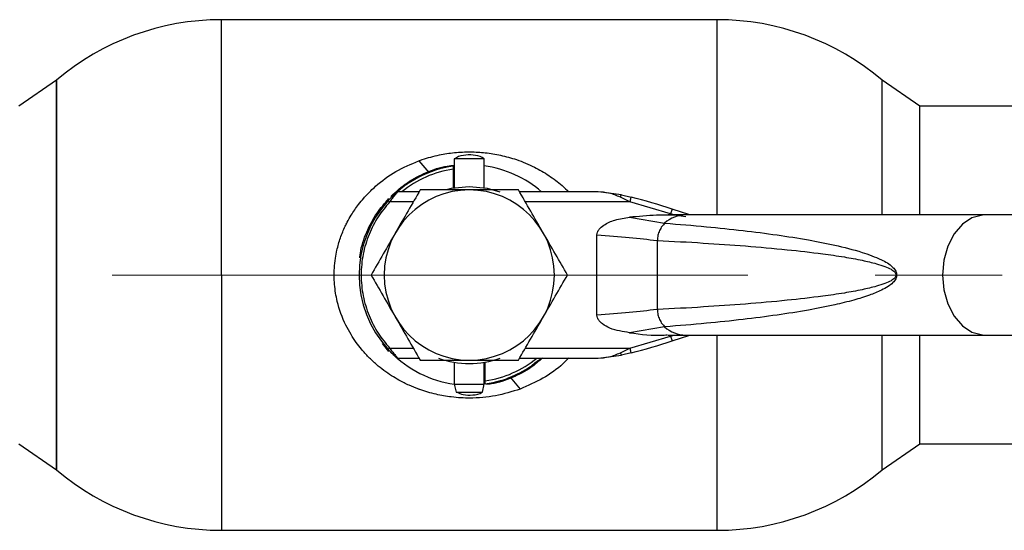
# Paper-space layout 'Blatt1' of a CAD drawing. Units: millimetres. Extents: x 0 to 2970, y 0 to 2100.
# Drawn here: x 1280 to 1379, y 413 to 464 of the extents above; entities that cross this region are included whole.
import ezdxf

# ---------------------------------------------------------------- set-up
doc = ezdxf.new("R2010")
doc.units = ezdxf.units.MM
doc.header["$LTSCALE"] = 5
doc.linetypes.add('CENTERX2', pattern=[20.32, 12.7, -2.54, 2.54, -2.54])
doc.layers.add('1', color=7, linetype='Continuous')

psp = doc.layouts.new('Blatt1')

# ---------------------------------------------------------------- linework, layer by layer
at = {"color": 7, "linetype": 'Continuous', "lineweight": 30}
for p, q in [((1350.139, 464.283), (1300.602, 464.283)), ((1300.602, 438.783), (1300.602, 464.283)), ((1350.139, 444.783), (1350.139, 464.283)), ((1284.121, 458.241), (1280.371, 455.633)), ((1284.121, 458.241), (1284.121, 419.326)), ((1284.121, 438.783), (1284.121, 458.241)), ((1370.371, 455.633), (1366.621, 458.241)), ((1366.621, 444.783), (1366.621, 458.241)), ((1440.475, 455.633), (1370.371, 455.633)), ((1370.371, 444.783), (1370.371, 455.633)), ((1320.322, 450.186), (1321.326, 449.013)), ((1323.771, 449.666), (1323.771, 449.363)), ((1323.871, 450.382), (1323.871, 447.504)), ((1326.871, 450.382), (1323.871, 450.382)), ((1326.871, 447.504), (1326.871, 450.382)), ((1323.771, 449.363), (1323.771, 447.486)), ((1320.348, 447.083), (1318.227, 447.083)), ((1338.233, 447.083), (1330.394, 447.083)), ((1340.58, 446.804), (1338.233, 447.083)), ((1341.403, 446.083), (1340.463, 446.553)), ((1340.58, 446.804), (1341.527, 446.568)), ((1319.77, 446.083), (1317.411, 446.083)), ((1341.403, 446.083), (1330.971, 446.083)), ((1345.478, 444.889), (1341.403, 446.083)), ((1347.002, 444.783), (1345.23, 444.783)), ((1345.634, 445.364), (1345.478, 444.889)), ((1345.802, 444.782), (1345.478, 444.889)), ((1347.397, 444.783), (1345.634, 445.364)), ((1345.802, 444.782), (1347.01, 444.632)), ((1376.898, 444.783), (1347.002, 444.783)), ((1393.161, 444.783), (1376.898, 444.783)), ((1341.377, 444.545), (1344.86, 443.962)), ((1338.121, 434.786), (1338.121, 442.781)), ((1344.158, 435.334), (1344.158, 442.233)), ((1284.121, 419.326), (1284.121, 438.783)), ((1300.602, 438.783), (1300.602, 413.283)), ((1344.86, 433.605), (1341.377, 433.022)), ((1345.229, 432.783), (1347.002, 432.783)), ((1345.478, 432.678), (1345.802, 432.785)), ((1345.634, 432.203), (1347.397, 432.783)), ((1347.002, 432.783), (1376.898, 432.783)), ((1350.139, 413.283), (1350.139, 432.783)), ((1366.621, 419.326), (1366.621, 432.783)), ((1370.371, 421.933), (1370.371, 432.783)), ((1376.898, 432.783), (1393.161, 432.783)), ((1317.338, 431.159), (1316.688, 431.947)), ((1341.403, 431.483), (1345.478, 432.678)), ((1345.478, 432.678), (1345.634, 432.203)), ((1317.411, 431.483), (1319.77, 431.483)), ((1330.971, 431.483), (1341.403, 431.483)), ((1340.463, 431.014), (1341.403, 431.483)), ((1341.527, 430.999), (1340.58, 430.763)), ((1318.227, 430.483), (1320.348, 430.483)), ((1323.871, 430.063), (1323.871, 427.883)), ((1326.871, 427.883), (1326.871, 430.063)), ((1326.971, 428.204), (1326.971, 430.081)), ((1330.394, 430.483), (1338.233, 430.483)), ((1338.233, 430.483), (1340.58, 430.763)), ((1323.871, 427.883), (1324.063, 427.083)), ((1323.871, 427.883), (1326.871, 427.883)), ((1326.678, 427.083), (1326.871, 427.883)), ((1326.971, 427.9), (1326.971, 428.204)), ((1329.198, 428.476), (1329.44, 428.564)), ((1329.44, 428.564), (1330.445, 427.39)), ((1324.063, 427.083), (1326.678, 427.083)), ((1280.371, 421.933), (1284.121, 419.326)), ((1366.621, 419.326), (1370.371, 421.933)), ((1370.371, 421.933), (1440.475, 421.933)), ((1300.602, 413.283), (1350.139, 413.283))]:
    psp.add_line(p, q, dxfattribs=at)
at = {"color": 7, "linetype": 'Continuous', "lineweight": 30, "flags": 128}
for points in [[(1323.106, 447.337), (1323.589, 447.451), (1325.371, 447.632)], [(1325.371, 447.632), (1327.152, 447.451), (1328.438, 447.083)], [(1376.898, 444.783), (1376.631, 444.772), (1375.586, 444.49), (1374.624, 443.849), (1373.805, 442.891), (1373.18, 441.674), (1372.788, 440.276), (1372.655, 438.783)], [(1372.655, 438.783), (1372.788, 437.291), (1373.18, 435.893), (1373.805, 434.676), (1374.624, 433.717), (1375.586, 433.077), (1376.631, 432.795), (1376.898, 432.783)]]:
    psp.add_lwpolyline(points, dxfattribs=at)
at = {"color": 7, "linetype": 'Continuous', "lineweight": 30}
for centre, radius, start, end in [((1300.602, 438.783), 25.5, 90, 130.26585), ((1350.139, 438.783), 25.5, 49.73415, 90), ((1325.371, 438.783), 11, 98.3636, 136.36864), ((1325.371, 438.783), 11, 48.98567, 82.16252), ((1325.371, 438.783), 10.7, 98.59985, 129.13137), ((1325.371, 438.783), 8.5, 0, 180), ((1325.385, 383.88), 64.733, 71.77124, 75.55963), ((1325.371, 438.783), 11, 137.4739, 222.5261), ((1347.068, 441.408), 3.376, 91.14347, 130.8428), ((1325.371, 438.783), 8.5, 180, 270), ((1325.371, 438.783), 8.5, 270, 0), ((1347.058, 436.133), 3.35, 228.99543, 269.02505), ((1325.385, 493.687), 64.733, 284.44037, 288.22876), ((1325.371, 438.783), 11, 224.41098, 262.16252), ((1325.371, 438.783), 8.849, 249.71904, 290.28096), ((1325.371, 438.783), 10.7, 278.59985, 309.13137), ((1325.371, 438.783), 11, 278.3636, 311.01433), ((1300.602, 438.783), 25.5, 229.73415, 270), ((1350.139, 438.783), 25.5, 270, 310.26585)]:
    psp.add_arc(centre, radius, start, end, dxfattribs=at)
for points, knots in [([(1320.322, 450.186), (1320.438, 450.228), (1321.107, 450.467), (1322.286, 450.787), (1323.909, 451.036), (1325.451, 451.105), (1327, 451.015), (1328.538, 450.765), (1330.193, 450.307), (1331.816, 449.63), (1333.337, 448.743), (1334.476, 447.895), (1335.096, 447.297), (1335.317, 447.083)], [0, 0, 0, 0, 0.022858, 0.132291, 0.225511, 0.324844, 0.41499, 0.509921, 0.611265, 0.732555, 0.837292, 0.941997, 1, 1, 1, 1]), ([(1326.869, 450.38), (1326.866, 450.383), (1326.619, 450.578), (1325.974, 450.757), (1325.028, 450.807), (1324.284, 450.65), (1323.96, 450.409), (1323.9, 450.364)], [0, 0, 0, 0, 0.004138, 0.303617, 0.612006, 0.927006, 1, 1, 1, 1]), ([(1330.445, 427.39), (1329.636, 427.138), (1328.01, 426.631), (1325.99, 426.467), (1324.51, 426.504), (1323.636, 426.582), (1322.804, 426.706), (1322.023, 426.865), (1321.229, 427.073), (1320.653, 427.261), (1320.031, 427.486), (1319.321, 427.777), (1318.42, 428.229), (1317.578, 428.732), (1316.83, 429.248), (1316.057, 429.866), (1315.304, 430.568), (1314.635, 431.309), (1314.053, 432.061), (1313.526, 432.857), (1312.799, 434.183), (1312.285, 435.593), (1312.005, 436.985), (1311.9, 437.838), (1311.861, 438.662), (1311.885, 439.541), (1311.979, 440.397), (1312.132, 441.205), (1312.304, 441.878), (1312.496, 442.489), (1312.72, 443.087), (1312.949, 443.608), (1313.231, 444.174), (1313.543, 444.724), (1313.921, 445.307), (1314.333, 445.874), (1314.741, 446.372), (1315.158, 446.83), (1315.549, 447.225), (1316.457, 448.061), (1317.986, 449.193), (1319.543, 449.855), (1320.322, 450.186)], [0, 0, 0, 0, 0.062316, 0.125291, 0.146374, 0.17029, 0.189298, 0.207871, 0.228749, 0.249603, 0.252543, 0.277681, 0.306453, 0.327554, 0.35101, 0.374456, 0.401777, 0.428203, 0.449199, 0.47291, 0.49934, 0.561445, 0.582255, 0.603201, 0.624087, 0.642387, 0.667266, 0.686795, 0.702501, 0.718195, 0.733865, 0.749528, 0.760246, 0.780767, 0.796446, 0.812085, 0.833054, 0.844624, 0.858504, 0.874733, 0.9373, 1, 1, 1, 1]), ([(1317.521, 446.632), (1318.057, 447.112), (1319.128, 448.074), (1321.062, 449.065), (1322.672, 449.639), (1323.637, 449.715), (1323.871, 449.733)], [0, 0, 0, 0, 0.301791, 0.603442, 0.903807, 1, 1, 1, 1]), ([(1321.326, 449.013), (1321.028, 448.886), (1320.369, 448.607), (1319.415, 448.047), (1318.7, 447.562), (1318.35, 447.243), (1318.291, 447.189)], [0, 0, 0, 0, 0.270311, 0.59649, 0.932344, 1, 1, 1, 1]), ([(1317.264, 446.219), (1317.352, 446.313), (1317.529, 446.501), (1317.788, 446.755), (1317.978, 446.929), (1318.08, 447.02), (1318.09, 447.029), (1318.095, 447.033)], [0, 0, 0, 0, 0.250394, 0.499765, 0.74945, 0.878999, 1, 1, 1, 1]), ([(1318.227, 447.083), (1318.222, 447.078), (1318.212, 447.068), (1318.14, 446.987), (1318.041, 446.874), (1317.888, 446.695), (1317.673, 446.433), (1317.499, 446.2), (1317.411, 446.083)], [0, 0, 0, 0, 0.126879, 0.262655, 0.389616, 0.514228, 0.757387, 1, 1, 1, 1]), ([(1320.463, 447.283), (1320.065, 446.593), (1319.26, 445.2), (1318.429, 443.76), (1318.009, 443.033)], [0, 0, 0, 0, 0.495458, 1, 1, 1, 1]), ([(1325.371, 447.283), (1324.548, 447.283), (1322.885, 447.283), (1321.276, 447.283), (1320.463, 447.283)], [0, 0, 0, 0, 0.494511, 1, 1, 1, 1]), ([(1330.278, 447.283), (1329.481, 447.283), (1327.872, 447.283), (1326.21, 447.283), (1325.371, 447.283)], [0, 0, 0, 0, 0.495458, 1, 1, 1, 1]), ([(1332.732, 443.033), (1332.321, 443.746), (1331.489, 445.186), (1330.685, 446.579), (1330.278, 447.283)], [0, 0, 0, 0, 0.494511, 1, 1, 1, 1]), ([(1340.463, 446.553), (1340.093, 446.708), (1339.358, 447.017), (1338.606, 447.061), (1338.233, 447.083)], [0, 0, 0, 0, 0.502835, 1, 1, 1, 1]), ([(1340.463, 446.553), (1340.476, 446.594), (1340.503, 446.676), (1340.547, 446.781), (1340.568, 446.795), (1340.58, 446.804)], [0, 0, 0, 0, 0.280709, 0.561396, 1, 1, 1, 1]), ([(1314.441, 440.5), (1314.454, 440.654), (1314.527, 441.542), (1315.09, 443.08), (1316.028, 444.941), (1316.923, 445.945), (1317.338, 446.409)], [0, 0, 0, 0, 0.068484, 0.393141, 0.718961, 1, 1, 1, 1]), ([(1317.411, 446.083), (1317.011, 445.6), (1316.188, 444.606), (1315.294, 442.831), (1314.704, 440.866), (1314.503, 438.783), (1314.704, 436.701), (1315.294, 434.736), (1316.188, 432.961), (1317.011, 431.967), (1317.411, 431.483)], [0, 0, 0, 0, 0.117428, 0.241114, 0.369354, 0.5, 0.630646, 0.758886, 0.882572, 1, 1, 1, 1]), ([(1345.997, 444.758), (1345.354, 444.763), (1343.81, 444.775), (1342.273, 444.63), (1341.377, 444.545)], [0, 0, 0, 0, 0.416991, 1, 1, 1, 1]), ([(1338.121, 442.781), (1338.132, 442.874), (1338.156, 443.084), (1338.387, 443.438), (1338.952, 443.906), (1339.986, 444.357), (1340.886, 444.478), (1341.377, 444.545)], [0, 0, 0, 0, 0.070355, 0.159557, 0.311036, 0.624528, 1, 1, 1, 1]), ([(1344.932, 443.957), (1346.307, 443.847), (1348.904, 443.638), (1352.635, 443.247), (1356.032, 442.814), (1359.085, 442.334), (1361.916, 441.779), (1364.361, 441.167), (1366.307, 440.456), (1367.458, 439.832), (1367.931, 439.274), (1368.05, 438.987), (1368.061, 438.848), (1368.066, 438.783)], [0, 0, 0, 0, 0.174615, 0.329704, 0.474073, 0.60678, 0.718745, 0.83598, 0.920325, 0.972757, 0.98868, 0.994697, 1, 1, 1, 1]), ([(1318.009, 443.033), (1317.598, 442.321), (1316.767, 440.881), (1315.962, 439.488), (1315.556, 438.783)], [0, 0, 0, 0, 0.494511, 1, 1, 1, 1]), ([(1335.186, 438.783), (1334.787, 439.474), (1333.983, 440.867), (1333.151, 442.307), (1332.732, 443.033)], [0, 0, 0, 0, 0.495458, 1, 1, 1, 1]), ([(1338.121, 442.781), (1339.238, 442.698), (1341.466, 442.532), (1343.218, 442.335), (1344.092, 442.236)], [0, 0, 0, 0, 0.501176, 1, 1, 1, 1]), ([(1344.158, 442.233), (1345.689, 442.153), (1348.624, 442), (1352.946, 441.697), (1356.923, 441.348), (1360.215, 440.975), (1362.717, 440.613), (1364.51, 440.289), (1365.863, 439.973), (1366.823, 439.673), (1367.432, 439.406), (1367.798, 439.171), (1367.949, 438.964), (1367.985, 438.859), (1367.993, 438.784), (1367.985, 438.709), (1367.949, 438.603), (1367.799, 438.396), (1367.432, 438.161), (1366.823, 437.894), (1365.863, 437.594), (1364.51, 437.278), (1362.717, 436.954), (1360.215, 436.592), (1356.923, 436.218), (1352.946, 435.87), (1348.624, 435.567), (1345.689, 435.414), (1344.158, 435.334)], [0, 0, 0, 0, 0.095328, 0.182786, 0.269224, 0.343232, 0.388203, 0.425638, 0.455573, 0.473421, 0.486551, 0.495148, 0.497896, 0.498995, 0.499999, 0.500999, 0.502096, 0.504842, 0.513449, 0.526569, 0.544427, 0.574353, 0.611788, 0.656768, 0.730769, 0.817214, 0.904668, 1, 1, 1, 1]), ([(1315.556, 438.783), (1315.954, 438.093), (1316.758, 436.7), (1317.59, 435.26), (1318.009, 434.533)], [0, 0, 0, 0, 0.495458, 1, 1, 1, 1]), ([(1332.732, 434.533), (1333.143, 435.246), (1333.974, 436.686), (1334.779, 438.079), (1335.186, 438.783)], [0, 0, 0, 0, 0.494511, 1, 1, 1, 1]), ([(1368.066, 438.783), (1368.061, 438.718), (1368.05, 438.58), (1367.931, 438.293), (1367.649, 437.956), (1367.162, 437.591), (1366.378, 437.164), (1365.233, 436.708), (1363.673, 436.229), (1361.64, 435.733), (1359.085, 435.233), (1356.032, 434.753), (1352.635, 434.32), (1348.904, 433.928), (1346.307, 433.72), (1344.932, 433.61)], [0, 0, 0, 0, 0.005302, 0.011319, 0.027239, 0.049835, 0.079767, 0.132376, 0.199522, 0.281349, 0.393299, 0.525989, 0.670339, 0.825407, 1, 1, 1, 1]), ([(1344.092, 435.331), (1343.219, 435.232), (1341.467, 435.035), (1339.238, 434.869), (1338.121, 434.786)], [0, 0, 0, 0, 0.4985446, 1, 1, 1, 1]), ([(1341.377, 433.022), (1340.709, 433.122), (1339.755, 433.264), (1338.767, 433.799), (1338.36, 434.172), (1338.157, 434.481), (1338.132, 434.691), (1338.121, 434.786)], [0, 0, 0, 0, 0.508865, 0.727237, 0.840932, 0.928046, 1, 1, 1, 1]), ([(1318.009, 434.533), (1318.421, 433.821), (1319.252, 432.381), (1320.056, 430.988), (1320.463, 430.283)], [0, 0, 0, 0, 0.494511, 1, 1, 1, 1]), ([(1330.278, 430.283), (1330.677, 430.974), (1331.481, 432.367), (1332.312, 433.807), (1332.732, 434.533)], [0, 0, 0, 0, 0.495458, 1, 1, 1, 1]), ([(1341.377, 433.022), (1342.537, 432.862), (1343.8, 432.687), (1345.06, 432.808), (1345.164, 432.817)], [0, 0, 0, 0, 0.9178919, 1, 1, 1, 1]), ([(1317.264, 431.348), (1317.352, 431.254), (1317.528, 431.067), (1317.788, 430.813), (1317.977, 430.638), (1318.079, 430.547), (1318.09, 430.538), (1318.095, 430.533)], [0, 0, 0, 0, 0.249158, 0.498991, 0.748676, 0.878659, 1, 1, 1, 1]), ([(1317.411, 431.483), (1317.498, 431.368), (1317.673, 431.135), (1317.891, 430.868), (1318.043, 430.691), (1318.142, 430.579), (1318.212, 430.499), (1318.222, 430.489), (1318.227, 430.483)], [0, 0, 0, 0, 0.241366, 0.48507, 0.619325, 0.736591, 0.872769, 1, 1, 1, 1]), ([(1338.233, 430.483), (1338.606, 430.506), (1339.358, 430.55), (1340.093, 430.859), (1340.463, 431.014)], [0, 0, 0, 0, 0.497165, 1, 1, 1, 1]), ([(1320.463, 430.283), (1321.26, 430.283), (1322.869, 430.283), (1324.532, 430.283), (1325.371, 430.283)], [0, 0, 0, 0, 0.495458, 1, 1, 1, 1]), ([(1325.371, 430.283), (1326.193, 430.283), (1327.856, 430.283), (1329.465, 430.283), (1330.278, 430.283)], [0, 0, 0, 0, 0.494511, 1, 1, 1, 1]), ([(1332.671, 430.483), (1332.312, 430.166), (1331.414, 429.372), (1329.681, 428.512), (1328.144, 427.945), (1327.25, 427.869), (1327.086, 427.855)], [0, 0, 0, 0, 0.231108, 0.577583, 0.922869, 1, 1, 1, 1]), ([(1329.44, 428.564), (1330.097, 428.854), (1331.131, 429.311), (1331.974, 430.028), (1332.282, 430.29)], [0, 0, 0, 0, 0.635112, 1, 1, 1, 1]), ([(1335.3, 430.483), (1335.116, 430.297), (1334.348, 429.519), (1332.761, 428.393), (1331.217, 427.725), (1330.445, 427.39)], [0, 0, 0, 0, 0.135873, 0.567976, 1, 1, 1, 1]), ([(1324.072, 427.107), (1324.296, 427.005), (1324.815, 426.771), (1325.715, 426.778), (1326.392, 426.887), (1326.663, 427.078), (1326.666, 427.08)], [0, 0, 0, 0, 0.271694, 0.629548, 0.995074, 1, 1, 1, 1])]:
    psp.add_open_spline(points, degree=3, knots=knots, dxfattribs=at)
for points in [[(1341.527, 446.568), (1341.526, 446.56), (1341.522, 446.546), (1341.493, 446.434), (1341.452, 446.274), (1341.419, 446.147), (1341.403, 446.083)], [(1317.264, 446.219), (1317.266, 446.217), (1317.271, 446.213), (1317.305, 446.181), (1317.353, 446.137), (1317.392, 446.101), (1317.411, 446.083)], [(1344.932, 443.957), (1344.823, 443.858), (1344.606, 443.66), (1344.364, 443.236), (1344.199, 442.753), (1344.171, 442.406), (1344.158, 442.233)], [(1344.158, 435.334), (1344.171, 435.161), (1344.199, 434.814), (1344.364, 434.331), (1344.606, 433.907), (1344.823, 433.709), (1344.932, 433.61)], [(1317.264, 431.348), (1317.266, 431.35), (1317.271, 431.354), (1317.305, 431.386), (1317.353, 431.43), (1317.392, 431.466), (1317.411, 431.483)], [(1340.463, 431.014), (1340.475, 430.977), (1340.499, 430.903), (1340.532, 430.822), (1340.561, 430.77), (1340.574, 430.765), (1340.58, 430.763)], [(1341.403, 431.483), (1341.419, 431.42), (1341.452, 431.293), (1341.493, 431.133), (1341.522, 431.021), (1341.526, 431.007), (1341.527, 430.999)]]:
    psp.add_open_spline(points, degree=3, dxfattribs=at)
at = {"layer": '1', "linetype": 'CENTERX2', "lineweight": 0}
psp.add_line((273.702, 438.783), (1472.352, 438.783), dxfattribs=at)

doc.saveas('drawing.dxf')
